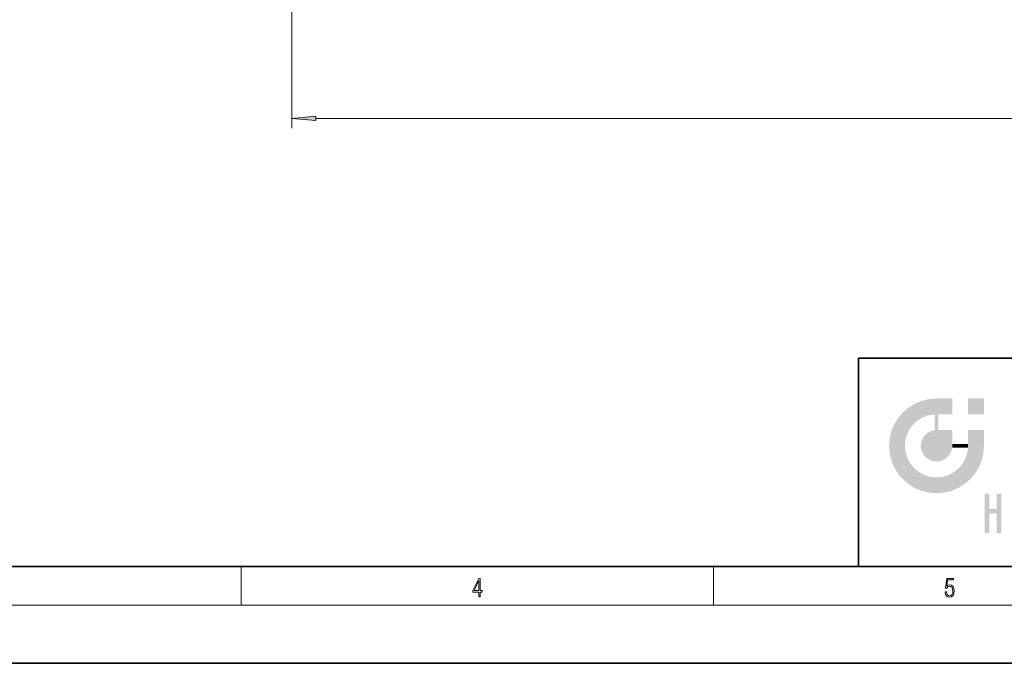
# Model space of a CAD drawing. Extents: x 0 to 420, y 0 to 297.
# Drawn here: x 143 to 245, y 0 to 66 of the extents above; entities that cross this region are included whole.
import ezdxf

# ---------------------------------------------------------------- set-up
doc = ezdxf.new("R2010")
doc.units = 0

msp = doc.modelspace()

# ---------------------------------------------------------------- linework, layer by layer
at = {"color": 7, "lineweight": 13}
for p, q in [((171.480743, 112.692841), (171.480743, 55.25)), ((173.971222, 56.25), (319.040253, 56.25)), ((166.25, 6), (166.25, 10)), ((215, 6), (215, 10)), ((414, 6), (16, 6))]:
    msp.add_line(p, q, dxfattribs=at)
at = {"color": 7, "lineweight": 35}
for p, q in [((230, 31.5), (230, 10)), ((230, 31.5), (410, 31.5)), ((20, 10), (410, 10)), ((230, 10), (410, 10)), ((0, 0), (420, 0))]:
    msp.add_line(p, q, dxfattribs=at)
at = {"color": 7, "lineweight": 13}
for points in [[(173.971222, 56.467888), (171.480743, 56.25), (173.971222, 56.032112)], [(190.807846, 6.874945), (190.945541, 6.874945), (190.945541, 7.356169), (191.137482, 7.356169), (191.137482, 7.503595), (190.945541, 7.503595), (190.945541, 8.76368), (190.797424, 8.76368), (190.179901, 7.503595), (190.179901, 7.356169), (190.807846, 7.356169)], [(190.807846, 7.503595), (190.305069, 7.503595), (190.807846, 8.532803)], [(238.931976, 7.37564), (238.969543, 7.141982), (239.065506, 6.966739), (239.207367, 6.858255), (239.395126, 6.819312), (239.591232, 6.8666), (239.739349, 6.991774), (239.835327, 7.194833), (239.868698, 7.467434), (239.835327, 7.73169), (239.74353, 7.93475), (239.599579, 8.062706), (239.41391, 8.109993), (239.240753, 8.076613), (239.11557, 7.984819), (239.186508, 8.616252), (239.801941, 8.616252), (239.801941, 8.76368), (239.088455, 8.76368), (238.977875, 7.770633), (239.092621, 7.770633), (239.213623, 7.912497), (239.390961, 7.962566), (239.530731, 7.926405), (239.637131, 7.826266), (239.701797, 7.667712), (239.726837, 7.459089), (239.703888, 7.250466), (239.639221, 7.097476), (239.534912, 7.000119), (239.399292, 6.966739), (239.263687, 6.994555), (239.161469, 7.078004), (239.094711, 7.20596), (239.067581, 7.37564)]]:
    msp.add_lwpolyline(points, close=True, dxfattribs=at)
msp.add_solid([(173.971222, 56.467888), (171.480743, 56.25), (173.971222, 56.467888), (173.971222, 56.032112)], dxfattribs=at)
at = {"color": 114, "lineweight": 5}
for points in [[(235.146851, 26.401667), (235.297256, 24.22278), (235.788254, 26.799744)], [(235.297256, 24.22278), (235.672638, 24.697792), (235.788254, 26.799744), (236.128647, 25.095409)], [(235.788254, 26.799744), (236.128647, 25.095409), (236.490585, 27.096561), (236.653412, 25.40386)], [(237.243805, 27.282043), (236.490585, 27.096561), (237.235016, 25.611378), (236.653412, 25.40386)], [(237.243805, 27.282043), (237.235016, 25.611378), (238.037811, 27.346109), (237.861588, 25.706188)], [(238.214035, 24.082113), (238.037811, 27.346109), (238.037811, 20.820063), (237.861588, 25.706188)], [(238.158676, 27.346109), (238.077209, 27.346109), (238.214035, 24.082113), (238.037811, 27.346109)], [(238.34549, 27.346109), (238.158676, 27.346109), (238.227036, 25.714863), (238.214035, 25.714878)], [(238.214035, 25.714878), (238.158676, 27.346109), (238.214035, 24.096693), (238.214035, 24.082113)], [(238.34549, 27.346109), (238.227036, 25.714863), (238.853317, 27.346109), (238.941437, 25.713987)], [(239.654266, 27.346109), (238.853317, 27.346109), (239.394394, 25.713432), (238.941437, 25.713987)], [(239.654266, 27.346109), (239.394394, 25.713432), (239.633698, 25.713139), (239.561035, 25.713228)], [(239.654266, 27.346109), (239.633698, 25.713139), (239.668839, 25.713097)], [(239.668839, 27.346109), (239.654266, 27.346109), (239.668839, 25.727676), (239.668839, 25.713097)], [(239.668839, 27.346109), (239.668839, 25.727676), (239.668839, 27.038059), (239.668839, 26.529602)], [(239.668839, 27.346109), (239.668839, 27.038059), (239.668839, 27.306671), (239.668839, 27.225105)], [(242.932831, 27.346109), (242.932831, 25.71509), (241.301804, 27.346109), (241.301804, 25.71509)], [(242.932831, 27.346109), (241.301804, 27.346109), (242.932831, 27.346109)], [(234.576492, 18.989834), (234.576492, 25.912409), (234.087234, 25.342047)], [(235.146851, 26.401667), (234.576492, 25.912409), (234.835953, 23.087656), (234.773834, 22.451082)], [(235.146851, 18.500574), (234.773834, 22.451082), (234.576492, 18.989834), (234.576492, 25.912409)], [(235.146851, 26.401667), (234.835953, 23.087656), (235.297256, 24.22278), (235.014389, 23.682144)], [(238.037811, 20.820063), (237.861588, 25.706188), (237.861588, 25.691595)], [(238.037811, 20.820063), (237.861588, 25.691595), (237.861588, 24.380198), (237.861588, 24.889048)], [(238.214035, 25.714878), (238.214035, 24.096693), (238.214035, 25.406876), (238.214035, 24.898495)], [(238.214035, 25.714878), (238.214035, 25.406876), (238.214035, 25.675446), (238.214035, 25.593891)], [(233.392334, 23.998325), (233.689148, 20.201582), (233.689148, 24.700661), (234.087234, 19.560194)], [(233.689148, 24.700661), (234.087234, 19.560194), (234.087234, 25.342047), (234.576492, 18.989834)], [(233.206848, 23.245119), (233.392334, 20.903917), (233.392334, 23.998325), (233.689148, 20.201582)], [(236.685287, 23.355495), (236.887741, 21.301023), (236.9991, 23.702463), (237.218445, 21.044668)], [(236.9991, 23.702463), (237.218445, 21.044668), (237.398834, 23.948868), (237.607224, 20.878925)], [(237.398834, 23.948868), (237.607224, 20.878925), (237.861588, 24.071909)], [(238.037811, 20.820063), (237.861588, 24.111378), (237.607224, 20.878925), (237.861588, 24.071909)], [(238.037811, 20.820063), (237.861588, 24.380198), (237.861588, 24.111378), (237.861588, 24.193008)], [(238.517502, 20.893499), (238.249176, 24.082113), (238.037811, 20.820063), (238.214035, 24.082113)], [(238.517502, 20.893499), (238.48848, 24.082113), (238.249176, 24.082113), (238.321838, 24.082113)], [(238.517502, 20.893499), (238.94223, 21.098566), (238.48848, 24.082113), (238.941437, 24.082113)], [(239.655838, 24.082113), (238.941437, 24.082113), (239.2892, 21.412397), (238.94223, 21.098566)], [(239.655838, 24.082113), (239.2892, 21.412397), (239.65863, 22.274885), (239.535599, 21.812126)], [(239.668839, 24.082113), (239.655838, 24.082113), (239.668839, 22.627289), (239.65863, 22.274885)], [(239.668839, 24.082113), (239.668839, 22.627289), (239.668839, 23.354702), (239.668839, 22.640282)], [(239.668839, 24.082113), (239.668839, 23.354702), (239.668839, 23.974308), (239.668839, 23.807673)], [(239.668839, 24.082113), (239.668839, 23.974308), (239.668839, 24.046974)], [(241.499146, 18.989834), (241.422668, 24.082113), (241.301804, 24.082113), (241.341202, 24.082113)], [(241.499146, 18.989834), (241.301804, 24.082113), (241.301804, 23.354702), (241.301804, 24.06912)], [(241.422668, 24.082113), (241.499146, 18.989834), (241.609482, 24.082113), (241.988403, 19.560194)], [(241.609482, 24.082113), (241.988403, 19.560194), (242.117325, 24.082113), (242.38649, 20.201582)], [(242.117325, 24.082113), (242.38649, 20.201582), (242.918274, 24.082113), (242.683304, 20.903917)], [(242.918274, 24.082113), (242.683304, 20.903917), (242.86879, 21.657124)], [(242.86879, 21.657124), (242.932846, 22.45112), (242.918274, 24.082113), (242.932831, 23.774445)], [(242.918274, 24.082113), (242.932831, 23.774445), (242.932831, 24.082113), (242.932831, 23.961258)], [(242.932831, 24.082113), (242.932831, 23.961258), (242.932831, 24.042723)], [(242.932846, 23.266617), (242.932831, 23.774445), (242.932846, 22.465685), (242.932846, 22.45112)], [(233.142792, 22.45112), (233.206848, 21.657124), (233.206848, 23.245119), (233.392334, 20.903917)], [(235.030334, 21.180571), (234.840149, 21.793262), (235.146851, 18.500574), (234.773834, 22.451082)], [(236.406799, 22.451082), (236.465652, 22.020498), (236.480225, 22.930769), (236.631393, 21.631723)], [(236.480225, 22.930769), (236.631393, 21.631723), (236.685287, 23.355495), (236.887741, 21.301023)], [(239.668839, 22.627289), (239.65863, 22.274885), (239.708267, 22.627289), (239.673218, 22.274885)], [(240.475769, 22.274885), (239.708267, 22.627289), (239.673218, 22.274885)], [(240.475769, 22.274885), (239.976883, 22.627289), (239.708267, 22.627289), (239.789841, 22.627289)], [(240.475769, 22.274885), (240.984619, 22.274885), (239.976883, 22.627289), (240.485321, 22.627289)], [(241.287231, 22.627289), (240.485321, 22.627289), (241.171814, 22.274885), (240.984619, 22.274885)], [(241.287231, 22.627289), (241.171814, 22.274885), (241.292908, 22.274885), (241.253433, 22.274885)], [(241.499146, 18.989834), (241.301804, 22.627289), (241.198105, 21.648308), (241.292908, 22.274885)], [(241.287231, 22.627289), (241.292908, 22.274885), (241.301804, 22.627289)], [(241.499146, 18.989834), (241.301804, 23.354702), (241.301804, 22.735096), (241.301804, 22.90173)], [(241.499146, 18.989834), (241.301804, 22.735096), (241.301804, 22.627289), (241.301804, 22.662428)], [(241.499146, 18.989834), (241.198105, 21.648308), (240.928787, 18.500574), (240.990585, 21.066689)], [(235.331268, 20.626133), (235.030334, 21.180571), (235.788254, 18.102497), (235.146851, 18.500574)], [(235.331268, 20.626133), (235.788254, 18.102497), (235.729828, 20.143074)], [(240.682144, 20.54192), (240.284531, 20.085894), (240.928787, 18.500574), (240.287384, 18.102497)], [(240.682144, 20.54192), (240.928787, 18.500574), (240.990585, 21.066689)], [(235.729828, 20.143074), (235.788254, 18.102497), (236.212891, 19.744514), (236.490585, 17.805679)], [(236.212891, 19.744514), (236.490585, 17.805679), (236.767319, 19.443583), (237.243805, 17.620199)], [(236.767319, 19.443583), (237.243805, 17.620199), (237.380005, 19.253397), (238.037811, 17.556133)], [(238.674393, 19.249208), (238.831833, 17.620199), (239.26889, 19.427645), (239.585037, 17.805679)], [(239.26889, 19.427645), (239.585037, 17.805679), (239.809525, 19.710505), (240.287384, 18.102497)], [(239.809525, 19.710505), (240.287384, 18.102497), (240.284531, 20.085894)], [(237.380005, 19.253397), (238.037811, 17.556133), (238.037811, 19.187086), (238.831833, 17.620199)], [(238.037811, 19.187086), (238.831833, 17.620199), (238.674393, 19.249208)], [(243.495056, 15.937251), (243.495056, 13.445845), (243.495056, 17.529495), (243.00766, 13.445845)], [(243.495056, 17.529495), (243.00766, 13.445845), (243.00766, 17.529495)], [(244.718552, 17.529495), (244.231079, 15.466035), (244.231079, 15.937251), (243.495056, 15.466035)], [(244.718552, 13.445845), (244.231079, 13.445845), (244.718552, 17.529495), (244.231079, 15.466035)], [(244.718552, 17.529495), (244.231079, 15.937251), (244.231079, 17.529495)], [(244.231079, 15.937251), (243.495056, 15.466035), (243.495056, 15.937251), (243.495056, 13.445845)]]:
    msp.add_solid(points, dxfattribs=at)

doc.saveas('drawing.dxf')
